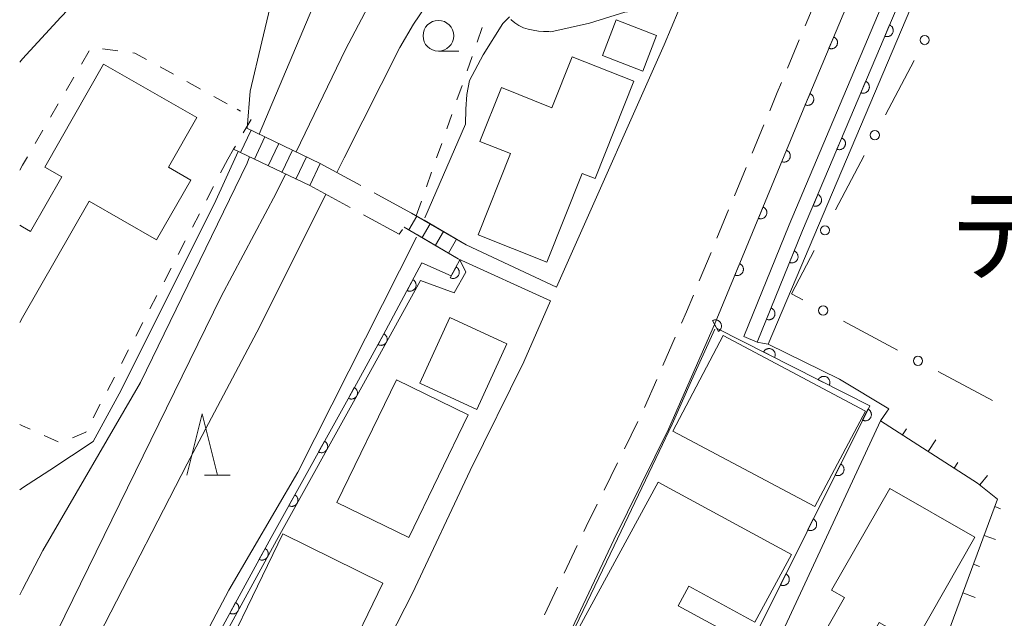
# Model space of a CAD drawing. Units: millimetres. Extents: x -72000 to -70000, y 25500 to 27000.
# Drawn here: x -72000 to -71920, y 26492 to 26541 of the extents above; entities that cross this region are included whole.
import ezdxf

# ---------------------------------------------------------------- set-up
doc = ezdxf.new("R2010")
doc.units = ezdxf.units.MM
for name, color, linetype, lineweight in [('210100_道路縁（街区線）', 7, 'Continuous', 15), ('210600_庭園路等', 7, 'Continuous', 15), ('221300_歩道', 7, 'Continuous', 9), ('221400_石段', 7, 'Continuous', 15), ('221499_石段（中）', 7, 'Continuous', 15), ('300100_普通建物', 7, 'Continuous', 15), ('610111_人工斜面(上)', 7, 'Continuous', 9), ('610199_人工斜面(中)', 7, 'Continuous', 9), ('611000_被覆(直)', 7, 'Continuous', 20), ('611012_被覆(下)', 7, 'Continuous', 9), ('613000_垣', 7, 'Continuous', 20), ('630100_植生界', 7, 'Continuous', 9), ('633100_広葉樹林', 7, 'Continuous', 9), ('633200_針葉樹林', 7, 'Continuous', 9), ('710100_等高線（計曲線）', 7, 'Continuous', 20), ('710200_等高線（主曲線）', 7, 'Continuous', 9)]:
    doc.layers.add(name, color=color, linetype=linetype, lineweight=lineweight)
doc.layers.add('816200_諸地・場地', color=7, linetype='Continuous')
doc.styles.add('Style-Kanji', font='txt')

msp = doc.modelspace()

# ---------------------------------------------------------------- linework, layer by layer
at = {"layer": '210100_道路縁（街区線）', "flags": 128}
for points in [[(-71973.36, 26457), (-71969.63, 26463.21), (-71965.72, 26470.12), (-71960.24, 26480.41), (-71956.31, 26488.14), (-71951.57, 26498.2), (-71947.12, 26507.22), (-71943.36, 26515.76), (-71935.94, 26533.69), (-71930.72, 26546.14), (-71927.42, 26553.85), (-71925.92, 26557.37), (-71919.62, 26572.51), (-71914.37, 26584.62), (-71911.54, 26591.46), (-71910.1, 26594.81), (-71907.51, 26593.56), (-71906.79, 26595.25), (-71905.82, 26596.56), (-71903.91, 26599.15), (-71903.15, 26600.18)], [(-71953.54, 26540.31), (-71950.67, 26541.2), (-71949.15, 26541.39), (-71946.32, 26541.24), (-71947.46, 26538.53), (-71955.26, 26521), (-71956.24, 26518.78), (-71963.6, 26522.23), (-71967.04, 26524.24), (-71968.05, 26524.83)], [(-71959.95, 26540.6), (-71959.94, 26540.58), (-71959.65, 26540.32), (-71959.31, 26540.1), (-71958.94, 26539.93), (-71958.55, 26539.81), (-71958.14, 26539.72), (-71957.71, 26539.66), (-71957.29, 26539.63), (-71956.87, 26539.61), (-71956.69, 26539.6), (-71953.54, 26540.31)], [(-71968.65, 26523.68), (-71967.56, 26523.05), (-71964.25, 26521.11), (-71956.72, 26517.69), (-71958.91, 26512.72), (-71963.28, 26503.85), (-71967.99, 26493.85), (-71971.77, 26486.41), (-71977.11, 26476.38), (-71980.86, 26469.77), (-71984.52, 26463.67), (-71999.76, 26440.18), (-72000, 26439.81)]]:
    msp.add_lwpolyline(points, dxfattribs=at)
at = {"layer": '210600_庭園路等'}
for p, q in [((-71975.5, 26528.87), (-71972.204, 26527.082)), ((-71976.36, 26527.06), (-71973.063, 26525.274)), ((-71971.105, 26526.486), (-71968.05, 26524.83))]:
    msp.add_line(p, q, dxfattribs=at)
at = {"layer": '210600_庭園路等', "flags": 128}
msp.add_lwpolyline([(-71971.964, 26524.678), (-71969.07, 26523.11), (-71968.798, 26523.479)], dxfattribs=at)
at = {"layer": '221300_歩道'}
for p, q in [((-71934.999, 26542.39), (-71935.966, 26540.084)), ((-71936.449, 26538.931), (-71937.416, 26536.626)), ((-71939.338, 26532.01), (-71940.294, 26529.7)), ((-71940.773, 26528.545), (-71941.729, 26526.236)), ((-71942.208, 26525.081), (-71943.164, 26522.771)), ((-71943.643, 26521.616), (-71944.599, 26519.307)), ((-71946.559, 26514.707), (-71947.567, 26512.419)), ((-71948.071, 26511.275), (-71949.078, 26508.987)), ((-71949.601, 26507.852), (-71950.706, 26505.609)), ((-71951.259, 26504.488), (-71952.364, 26502.246)), ((-71954.547, 26497.748), (-71955.614, 26495.487)), ((-71956.147, 26494.356), (-71957.213, 26492.095))]:
    msp.add_line(p, q, dxfattribs=at)
at = {"layer": '221300_歩道', "flags": 128}
for points in [[(-71937.899, 26535.473), (-71938.24, 26534.66), (-71938.859, 26533.165)], [(-71945.078, 26518.152), (-71945.65, 26516.77), (-71946.055, 26515.851)], [(-71952.916, 26501.124), (-71953.82, 26499.29), (-71954.014, 26498.878)]]:
    msp.add_lwpolyline(points, dxfattribs=at)
at = {"layer": '221400_石段', "flags": 128}
for points in [[(-71975.5, 26528.87), (-71981.54, 26531.76)], [(-71976.36, 26527.06), (-71982.56, 26530.03)], [(-71968.05, 26524.83), (-71963.6, 26522.23)], [(-71968.65, 26523.68), (-71964.25, 26521.11)], [(-71965.04, 26521.57), (-71964.38, 26522.69)]]:
    msp.add_lwpolyline(points, dxfattribs=at)
at = {"layer": '221499_石段（中）', "flags": 128}
for points in [[(-71982, 26529.76), (-71981.14, 26531.57)], [(-71980.87, 26529.22), (-71980.01, 26531.03)], [(-71979.75, 26528.68), (-71978.88, 26530.49)], [(-71978.62, 26528.14), (-71977.75, 26529.95)], [(-71977.49, 26527.6), (-71976.63, 26529.41)], [(-71976.36, 26527.06), (-71975.5, 26528.87)], [(-71968.27, 26523.46), (-71967.62, 26524.58)], [(-71967.19, 26522.83), (-71966.54, 26523.95)], [(-71966.11, 26522.2), (-71965.46, 26523.32)]]:
    msp.add_lwpolyline(points, dxfattribs=at)
at = {"layer": '300100_普通建物', "flags": 128}
for points in [[(-71951.38, 26540.58), (-71948.08, 26539.3), (-71949.21, 26536.4), (-71952.5, 26537.67), (-71951.38, 26540.58)], [(-71949.94, 26535.57), (-71953.08, 26527.63), (-71954.15, 26528.06), (-71957.02, 26520.83), (-71962.63, 26523.06), (-71960, 26529.67), (-71962.48, 26530.65), (-71960.73, 26535.05), (-71956.61, 26533.41), (-71954.96, 26537.56), (-71949.94, 26535.57)], [(-71988.84, 26522.66), (-71986.05, 26527.52), (-71987.87, 26528.57), (-71985.56, 26532.6), (-71993.17, 26536.96), (-71997.96, 26528.58), (-71996.56, 26527.78), (-71999.11, 26523.33), (-71999.76, 26523.71)], [(-71999.76, 26516.32), (-71994.33, 26525.8), (-71988.84, 26522.66)], [(-71999.76, 26523.71), (-72000, 26523.847)], [(-72000, 26515.9), (-71999.76, 26516.32)], [(-71964.93, 26516.31), (-71960.28, 26514.18), (-71962.73, 26508.83), (-71967.38, 26510.96), (-71964.93, 26516.31)], [(-71942.65, 26514.84), (-71931.05, 26508.7), (-71935.17, 26500.92), (-71946.77, 26507.06), (-71942.65, 26514.84)], [(-71969.28, 26511.23), (-71974.14, 26501.24), (-71968.29, 26498.4), (-71963.43, 26508.38), (-71969.28, 26511.23)], [(-71947.94, 26502.91), (-71954.37, 26491.11), (-71953, 26490.36), (-71953.44, 26489.55), (-71944.18, 26484.5), (-71941.17, 26490.03), (-71946.33, 26492.84), (-71945.46, 26494.44), (-71940.08, 26491.51), (-71937.09, 26497), (-71947.94, 26502.91)], [(-71929.08, 26502.38), (-71933.81, 26494.1), (-71932.75, 26493.5), (-71934.99, 26489.59), (-71932, 26487.88), (-71929.94, 26491.48), (-71927.04, 26489.83), (-71922.14, 26498.42), (-71929.08, 26502.38)], [(-71978.55, 26498.69), (-71985.16, 26485.07), (-71978.8, 26481.95), (-71975.44, 26488.88), (-71973.63, 26488), (-71970.39, 26494.68), (-71978.55, 26498.69)]]:
    msp.add_lwpolyline(points, dxfattribs=at)
at = {"layer": '610111_人工斜面(上)', "flags": 128}
msp.add_lwpolyline([(-71932.77, 26465.71), (-71933.09, 26466.93), (-71920.29, 26501.51), (-71921.91, 26502.82), (-71929.83, 26507.89)], dxfattribs=at)
at = {"layer": '610199_人工斜面(中)', "flags": 128}
for points in [[(-71928.04, 26506.75), (-71927.72, 26507.24)], [(-71925.93, 26505.4), (-71925.32, 26506.35)], [(-71923.83, 26504.05), (-71923.53, 26504.51)], [(-71921.74, 26502.68), (-71921.11, 26503.45)], [(-71920.51, 26500.91), (-71920.05, 26500.74)], [(-71921.38, 26498.57), (-71920.44, 26498.22)], [(-71922.25, 26496.22), (-71921.76, 26496.04)], [(-71923.12, 26493.88), (-71922.12, 26493.51)]]:
    msp.add_lwpolyline(points, dxfattribs=at)
at = {"layer": '611000_被覆(直)', "flags": 128}
for points in [[(-71958.92, 26464.93), (-71955.69, 26470.36), (-71955.53, 26470.53), (-71955.45, 26470.62), (-71950.76, 26474.55), (-71948.35, 26475.63), (-71940.92, 26488.65), (-71930.71, 26509.13), (-71943.2, 26515.46), (-71943.25, 26515.56), (-71943.36, 26515.76), (-71935.94, 26533.69), (-71930.72, 26546.14), (-71927.42, 26553.85), (-71925.92, 26557.37), (-71919.62, 26572.51), (-71914.37, 26584.62), (-71911.54, 26591.46), (-71910.1, 26594.81), (-71907.51, 26593.56), (-71906.79, 26595.25), (-71905.82, 26596.56), (-71903.91, 26599.15), (-71903.15, 26600.18)], [(-71939.87, 26514.32), (-71936.18, 26523.41), (-71926.74, 26545.72), (-71918.65, 26565.34), (-71914.85, 26574.22), (-71911.05, 26583.09), (-71912.15, 26583.56)], [(-71929.092, 26540.162), (-71929.482, 26539.241)], [(-71929.482, 26539.241), (-71929.44, 26539.225), (-71929.398, 26539.214), (-71929.356, 26539.206), (-71929.312, 26539.202), (-71929.269, 26539.202), (-71929.225, 26539.205), (-71929.182, 26539.212), (-71929.14, 26539.223), (-71929.099, 26539.237), (-71929.059, 26539.256), (-71929.021, 26539.277), (-71928.985, 26539.302), (-71928.952, 26539.33), (-71928.921, 26539.361), (-71928.892, 26539.394), (-71928.868, 26539.429), (-71928.845, 26539.467), (-71928.826, 26539.506), (-71928.811, 26539.548), (-71928.8, 26539.59), (-71928.792, 26539.632), (-71928.787, 26539.676), (-71928.787, 26539.719), (-71928.791, 26539.763), (-71928.797, 26539.806), (-71928.809, 26539.848), (-71928.823, 26539.889), (-71928.842, 26539.929), (-71928.863, 26539.967), (-71928.888, 26540.003), (-71928.916, 26540.036), (-71928.946, 26540.067), (-71928.98, 26540.096), (-71929.015, 26540.12), (-71929.052, 26540.143), (-71929.092, 26540.162)], [(-71933.641, 26539.174), (-71934.027, 26538.252)], [(-71934.027, 26538.252), (-71933.986, 26538.236), (-71933.944, 26538.225), (-71933.902, 26538.217), (-71933.858, 26538.213), (-71933.815, 26538.213), (-71933.771, 26538.217), (-71933.728, 26538.224), (-71933.686, 26538.235), (-71933.645, 26538.249), (-71933.605, 26538.269), (-71933.567, 26538.289), (-71933.531, 26538.315), (-71933.498, 26538.343), (-71933.467, 26538.373), (-71933.439, 26538.407), (-71933.414, 26538.442), (-71933.392, 26538.48), (-71933.373, 26538.519), (-71933.358, 26538.561), (-71933.347, 26538.603), (-71933.339, 26538.645), (-71933.335, 26538.689), (-71933.335, 26538.732), (-71933.338, 26538.776), (-71933.345, 26538.819), (-71933.357, 26538.861), (-71933.371, 26538.902), (-71933.39, 26538.942), (-71933.411, 26538.98), (-71933.436, 26539.015), (-71933.464, 26539.049), (-71933.495, 26539.08), (-71933.528, 26539.108), (-71933.564, 26539.133), (-71933.601, 26539.155), (-71933.641, 26539.174)], [(-71931.04, 26535.557), (-71931.43, 26534.636)], [(-71931.43, 26534.636), (-71931.389, 26534.621), (-71931.347, 26534.609), (-71931.305, 26534.601), (-71931.261, 26534.597), (-71931.217, 26534.597), (-71931.174, 26534.6), (-71931.131, 26534.607), (-71931.089, 26534.619), (-71931.047, 26534.633), (-71931.007, 26534.652), (-71930.969, 26534.672), (-71930.934, 26534.698), (-71930.9, 26534.726), (-71930.869, 26534.756), (-71930.841, 26534.789), (-71930.816, 26534.825), (-71930.794, 26534.862), (-71930.775, 26534.902), (-71930.759, 26534.943), (-71930.748, 26534.985), (-71930.74, 26535.027), (-71930.736, 26535.071), (-71930.736, 26535.114), (-71930.739, 26535.158), (-71930.746, 26535.201), (-71930.757, 26535.243), (-71930.771, 26535.285), (-71930.79, 26535.324), (-71930.811, 26535.362), (-71930.836, 26535.398), (-71930.864, 26535.431), (-71930.894, 26535.463), (-71930.928, 26535.491), (-71930.963, 26535.516), (-71931.001, 26535.538), (-71931.04, 26535.557)], [(-71935.574, 26534.563), (-71935.961, 26533.64)], [(-71935.961, 26533.64), (-71935.919, 26533.625), (-71935.877, 26533.614), (-71935.835, 26533.606), (-71935.791, 26533.602), (-71935.748, 26533.602), (-71935.704, 26533.606), (-71935.661, 26533.612), (-71935.62, 26533.624), (-71935.578, 26533.638), (-71935.538, 26533.657), (-71935.5, 26533.678), (-71935.465, 26533.704), (-71935.431, 26533.732), (-71935.4, 26533.762), (-71935.372, 26533.796), (-71935.347, 26533.831), (-71935.325, 26533.868), (-71935.306, 26533.908), (-71935.291, 26533.95), (-71935.28, 26533.992), (-71935.272, 26534.034), (-71935.268, 26534.078), (-71935.268, 26534.121), (-71935.271, 26534.165), (-71935.278, 26534.208), (-71935.29, 26534.25), (-71935.304, 26534.291), (-71935.323, 26534.331), (-71935.344, 26534.369), (-71935.369, 26534.404), (-71935.398, 26534.438), (-71935.428, 26534.469), (-71935.462, 26534.497), (-71935.497, 26534.522), (-71935.534, 26534.544), (-71935.574, 26534.563)], [(-71932.989, 26530.952), (-71933.378, 26530.031)], [(-71933.378, 26530.031), (-71933.337, 26530.016), (-71933.295, 26530.005), (-71933.253, 26529.997), (-71933.209, 26529.992), (-71933.166, 26529.992), (-71933.122, 26529.996), (-71933.079, 26530.002), (-71933.037, 26530.014), (-71932.995, 26530.028), (-71932.956, 26530.047), (-71932.918, 26530.068), (-71932.882, 26530.093), (-71932.849, 26530.121), (-71932.817, 26530.151), (-71932.789, 26530.185), (-71932.764, 26530.22), (-71932.742, 26530.257), (-71932.723, 26530.297), (-71932.708, 26530.338), (-71932.697, 26530.38), (-71932.688, 26530.422), (-71932.684, 26530.466), (-71932.684, 26530.51), (-71932.687, 26530.553), (-71932.694, 26530.596), (-71932.706, 26530.638), (-71932.72, 26530.68), (-71932.739, 26530.719), (-71932.759, 26530.757), (-71932.785, 26530.793), (-71932.813, 26530.827), (-71932.843, 26530.858), (-71932.877, 26530.886), (-71932.912, 26530.911), (-71932.949, 26530.933), (-71932.989, 26530.952)], [(-71937.49, 26529.944), (-71937.872, 26529.02)], [(-71937.872, 26529.02), (-71937.831, 26529.005), (-71937.789, 26528.994), (-71937.747, 26528.987), (-71937.703, 26528.983), (-71937.66, 26528.983), (-71937.616, 26528.987), (-71937.573, 26528.994), (-71937.531, 26529.006), (-71937.49, 26529.02), (-71937.45, 26529.039), (-71937.412, 26529.06), (-71937.377, 26529.086), (-71937.343, 26529.114), (-71937.312, 26529.145), (-71937.284, 26529.178), (-71937.26, 26529.214), (-71937.238, 26529.251), (-71937.219, 26529.291), (-71937.204, 26529.333), (-71937.193, 26529.375), (-71937.186, 26529.417), (-71937.182, 26529.461), (-71937.182, 26529.504), (-71937.186, 26529.548), (-71937.193, 26529.591), (-71937.205, 26529.632), (-71937.219, 26529.674), (-71937.238, 26529.713), (-71937.259, 26529.751), (-71937.285, 26529.787), (-71937.313, 26529.82), (-71937.344, 26529.851), (-71937.377, 26529.879), (-71937.413, 26529.904), (-71937.45, 26529.926), (-71937.49, 26529.944)], [(-71934.937, 26526.347), (-71935.327, 26525.427)], [(-71935.327, 26525.427), (-71935.285, 26525.411), (-71935.244, 26525.4), (-71935.201, 26525.392), (-71935.158, 26525.387), (-71935.114, 26525.388), (-71935.07, 26525.391), (-71935.027, 26525.398), (-71934.986, 26525.409), (-71934.944, 26525.423), (-71934.904, 26525.442), (-71934.866, 26525.463), (-71934.831, 26525.488), (-71934.797, 26525.516), (-71934.766, 26525.546), (-71934.737, 26525.58), (-71934.713, 26525.615), (-71934.69, 26525.652), (-71934.671, 26525.692), (-71934.656, 26525.733), (-71934.645, 26525.775), (-71934.637, 26525.818), (-71934.632, 26525.861), (-71934.633, 26525.905), (-71934.636, 26525.948), (-71934.642, 26525.992), (-71934.654, 26526.033), (-71934.668, 26526.075), (-71934.687, 26526.115), (-71934.708, 26526.153), (-71934.733, 26526.188), (-71934.761, 26526.222), (-71934.791, 26526.253), (-71934.825, 26526.282), (-71934.86, 26526.306), (-71934.897, 26526.328), (-71934.937, 26526.347)], [(-71939.402, 26525.324), (-71939.784, 26524.4)], [(-71939.784, 26524.4), (-71939.743, 26524.385), (-71939.701, 26524.374), (-71939.659, 26524.367), (-71939.615, 26524.363), (-71939.571, 26524.363), (-71939.528, 26524.367), (-71939.485, 26524.374), (-71939.443, 26524.386), (-71939.401, 26524.4), (-71939.362, 26524.419), (-71939.324, 26524.44), (-71939.289, 26524.466), (-71939.255, 26524.494), (-71939.224, 26524.525), (-71939.196, 26524.558), (-71939.172, 26524.594), (-71939.15, 26524.631), (-71939.131, 26524.671), (-71939.116, 26524.713), (-71939.105, 26524.755), (-71939.098, 26524.797), (-71939.094, 26524.841), (-71939.094, 26524.884), (-71939.097, 26524.928), (-71939.105, 26524.971), (-71939.117, 26525.012), (-71939.131, 26525.054), (-71939.15, 26525.093), (-71939.171, 26525.131), (-71939.197, 26525.167), (-71939.225, 26525.2), (-71939.255, 26525.231), (-71939.289, 26525.259), (-71939.325, 26525.284), (-71939.362, 26525.306), (-71939.402, 26525.324)], [(-71936.861, 26521.733), (-71937.237, 26520.806)], [(-71937.237, 26520.806), (-71937.196, 26520.791), (-71937.153, 26520.781), (-71937.111, 26520.773), (-71937.067, 26520.769), (-71937.024, 26520.77), (-71936.98, 26520.774), (-71936.937, 26520.781), (-71936.896, 26520.794), (-71936.854, 26520.808), (-71936.815, 26520.828), (-71936.777, 26520.849), (-71936.742, 26520.875), (-71936.709, 26520.903), (-71936.678, 26520.934), (-71936.65, 26520.968), (-71936.626, 26521.004), (-71936.604, 26521.041), (-71936.586, 26521.081), (-71936.571, 26521.123), (-71936.56, 26521.165), (-71936.553, 26521.207), (-71936.549, 26521.251), (-71936.55, 26521.294), (-71936.554, 26521.338), (-71936.561, 26521.381), (-71936.573, 26521.423), (-71936.588, 26521.464), (-71936.608, 26521.503), (-71936.629, 26521.541), (-71936.655, 26521.576), (-71936.683, 26521.61), (-71936.714, 26521.64), (-71936.748, 26521.668), (-71936.783, 26521.692), (-71936.821, 26521.714), (-71936.861, 26521.733)], [(-71990.62, 26477.11), (-71988.48, 26481.96), (-71979.51, 26498.39), (-71972.55, 26510.92), (-71970.14, 26515.29), (-71967.22, 26520.78), (-71964.82, 26519.72), (-71964.11, 26521.01)], [(-71964.427, 26520.433), (-71964.91, 26519.557)], [(-71964.91, 26519.557), (-71964.87, 26519.538), (-71964.83, 26519.522), (-71964.788, 26519.51), (-71964.745, 26519.501), (-71964.702, 26519.497), (-71964.658, 26519.495), (-71964.615, 26519.498), (-71964.572, 26519.505), (-71964.529, 26519.514), (-71964.488, 26519.529), (-71964.448, 26519.546), (-71964.41, 26519.567), (-71964.373, 26519.592), (-71964.339, 26519.619), (-71964.308, 26519.649), (-71964.279, 26519.682), (-71964.253, 26519.716), (-71964.231, 26519.754), (-71964.211, 26519.794), (-71964.196, 26519.834), (-71964.183, 26519.875), (-71964.174, 26519.918), (-71964.17, 26519.962), (-71964.169, 26520.005), (-71964.171, 26520.049), (-71964.178, 26520.092), (-71964.188, 26520.135), (-71964.203, 26520.176), (-71964.219, 26520.216), (-71964.241, 26520.254), (-71964.265, 26520.29), (-71964.292, 26520.324), (-71964.323, 26520.356), (-71964.355, 26520.384), (-71964.39, 26520.41), (-71964.427, 26520.433)], [(-71941.314, 26520.704), (-71941.696, 26519.78)], [(-71941.696, 26519.78), (-71941.655, 26519.765), (-71941.613, 26519.754), (-71941.571, 26519.747), (-71941.527, 26519.743), (-71941.483, 26519.743), (-71941.44, 26519.747), (-71941.397, 26519.754), (-71941.355, 26519.766), (-71941.313, 26519.78), (-71941.274, 26519.799), (-71941.236, 26519.82), (-71941.201, 26519.846), (-71941.167, 26519.874), (-71941.136, 26519.905), (-71941.108, 26519.938), (-71941.084, 26519.974), (-71941.062, 26520.011), (-71941.043, 26520.051), (-71941.028, 26520.093), (-71941.017, 26520.135), (-71941.009, 26520.177), (-71941.005, 26520.221), (-71941.006, 26520.264), (-71941.009, 26520.308), (-71941.016, 26520.351), (-71941.028, 26520.392), (-71941.043, 26520.434), (-71941.062, 26520.473), (-71941.083, 26520.511), (-71941.109, 26520.547), (-71941.137, 26520.58), (-71941.167, 26520.611), (-71941.201, 26520.639), (-71941.237, 26520.664), (-71941.274, 26520.686), (-71941.314, 26520.704)], [(-71967.954, 26519.401), (-71968.423, 26518.518)], [(-71968.423, 26518.518), (-71968.383, 26518.499), (-71968.343, 26518.484), (-71968.301, 26518.472), (-71968.258, 26518.464), (-71968.215, 26518.46), (-71968.171, 26518.46), (-71968.128, 26518.462), (-71968.085, 26518.47), (-71968.042, 26518.48), (-71968.001, 26518.496), (-71967.961, 26518.513), (-71967.924, 26518.535), (-71967.888, 26518.56), (-71967.854, 26518.588), (-71967.823, 26518.619), (-71967.795, 26518.651), (-71967.769, 26518.687), (-71967.747, 26518.724), (-71967.728, 26518.764), (-71967.713, 26518.805), (-71967.701, 26518.846), (-71967.693, 26518.89), (-71967.689, 26518.933), (-71967.689, 26518.977), (-71967.692, 26519.02), (-71967.7, 26519.063), (-71967.71, 26519.106), (-71967.725, 26519.147), (-71967.742, 26519.186), (-71967.764, 26519.224), (-71967.789, 26519.26), (-71967.817, 26519.294), (-71967.848, 26519.325), (-71967.881, 26519.353), (-71967.916, 26519.378), (-71967.954, 26519.401)], [(-71938.742, 26517.1), (-71939.118, 26516.173)], [(-71939.118, 26516.173), (-71939.076, 26516.158), (-71939.034, 26516.148), (-71938.992, 26516.14), (-71938.948, 26516.137), (-71938.905, 26516.137), (-71938.861, 26516.141), (-71938.818, 26516.149), (-71938.776, 26516.161), (-71938.735, 26516.175), (-71938.696, 26516.195), (-71938.658, 26516.216), (-71938.623, 26516.242), (-71938.589, 26516.271), (-71938.559, 26516.301), (-71938.531, 26516.335), (-71938.507, 26516.371), (-71938.485, 26516.408), (-71938.466, 26516.448), (-71938.452, 26516.49), (-71938.441, 26516.532), (-71938.434, 26516.574), (-71938.43, 26516.618), (-71938.431, 26516.662), (-71938.434, 26516.705), (-71938.442, 26516.748), (-71938.454, 26516.79), (-71938.469, 26516.831), (-71938.488, 26516.871), (-71938.51, 26516.908), (-71938.535, 26516.944), (-71938.564, 26516.977), (-71938.594, 26517.008), (-71938.628, 26517.035), (-71938.664, 26517.06), (-71938.702, 26517.081), (-71938.742, 26517.1)], [(-71943.047, 26515.191), (-71943.01, 26515.214), (-71942.975, 26515.24), (-71942.942, 26515.268), (-71942.912, 26515.3), (-71942.885, 26515.334), (-71942.86, 26515.37), (-71942.839, 26515.408), (-71942.822, 26515.449), (-71942.807, 26515.49), (-71942.798, 26515.533), (-71942.791, 26515.576), (-71942.788, 26515.619), (-71942.79, 26515.663), (-71942.794, 26515.706), (-71942.803, 26515.749), (-71942.815, 26515.79), (-71942.831, 26515.831), (-71942.85, 26515.87), (-71942.873, 26515.908), (-71942.899, 26515.943), (-71942.927, 26515.975), (-71942.959, 26516.006), (-71942.993, 26516.033), (-71943.029, 26516.057), (-71943.067, 26516.078), (-71943.107, 26516.095), (-71943.149, 26516.11), (-71943.191, 26516.12), (-71943.234, 26516.127), (-71943.278, 26516.129), (-71943.322, 26516.128), (-71943.365, 26516.124), (-71943.408, 26516.115), (-71943.449, 26516.102), (-71943.49, 26516.087), (-71943.529, 26516.068)], [(-71943.529, 26516.068), (-71943.047, 26515.191)], [(-71970.306, 26514.989), (-71970.789, 26514.113)], [(-71970.789, 26514.113), (-71970.75, 26514.094), (-71970.709, 26514.078), (-71970.668, 26514.066), (-71970.625, 26514.057), (-71970.582, 26514.052), (-71970.538, 26514.051), (-71970.494, 26514.053), (-71970.451, 26514.061), (-71970.409, 26514.07), (-71970.367, 26514.085), (-71970.327, 26514.102), (-71970.289, 26514.123), (-71970.253, 26514.147), (-71970.219, 26514.174), (-71970.187, 26514.205), (-71970.159, 26514.237), (-71970.133, 26514.272), (-71970.11, 26514.309), (-71970.09, 26514.349), (-71970.075, 26514.39), (-71970.062, 26514.431), (-71970.053, 26514.474), (-71970.049, 26514.517), (-71970.048, 26514.561), (-71970.05, 26514.604), (-71970.057, 26514.647), (-71970.067, 26514.69), (-71970.082, 26514.731), (-71970.098, 26514.771), (-71970.12, 26514.809), (-71970.144, 26514.846), (-71970.171, 26514.88), (-71970.201, 26514.912), (-71970.234, 26514.94), (-71970.269, 26514.966), (-71970.306, 26514.989)], [(-71938.464, 26513.06), (-71938.446, 26513.1), (-71938.432, 26513.141), (-71938.421, 26513.183), (-71938.414, 26513.226), (-71938.411, 26513.269), (-71938.411, 26513.313), (-71938.415, 26513.357), (-71938.424, 26513.399), (-71938.435, 26513.442), (-71938.451, 26513.483), (-71938.469, 26513.522), (-71938.492, 26513.559), (-71938.517, 26513.595), (-71938.545, 26513.628), (-71938.577, 26513.659), (-71938.61, 26513.686), (-71938.646, 26513.71), (-71938.684, 26513.732), (-71938.725, 26513.75), (-71938.766, 26513.764), (-71938.807, 26513.775), (-71938.851, 26513.783), (-71938.894, 26513.785), (-71938.938, 26513.785), (-71938.981, 26513.781), (-71939.024, 26513.773), (-71939.066, 26513.762), (-71939.107, 26513.745), (-71939.146, 26513.727), (-71939.184, 26513.705), (-71939.219, 26513.679), (-71939.252, 26513.651), (-71939.283, 26513.619), (-71939.31, 26513.586), (-71939.335, 26513.55), (-71939.356, 26513.512)], [(-71939.356, 26513.512), (-71938.464, 26513.06)], [(-71934.005, 26510.8), (-71933.986, 26510.84), (-71933.972, 26510.881), (-71933.961, 26510.922), (-71933.954, 26510.966), (-71933.951, 26511.009), (-71933.951, 26511.053), (-71933.955, 26511.096), (-71933.964, 26511.139), (-71933.975, 26511.181), (-71933.991, 26511.222), (-71934.009, 26511.262), (-71934.032, 26511.299), (-71934.058, 26511.334), (-71934.086, 26511.368), (-71934.117, 26511.398), (-71934.15, 26511.425), (-71934.186, 26511.45), (-71934.224, 26511.472), (-71934.265, 26511.49), (-71934.306, 26511.504), (-71934.347, 26511.515), (-71934.391, 26511.522), (-71934.434, 26511.525), (-71934.478, 26511.525), (-71934.521, 26511.521), (-71934.564, 26511.512), (-71934.606, 26511.502), (-71934.647, 26511.485), (-71934.686, 26511.467), (-71934.724, 26511.444), (-71934.759, 26511.419), (-71934.792, 26511.391), (-71934.823, 26511.359), (-71934.85, 26511.326), (-71934.875, 26511.29), (-71934.897, 26511.252)], [(-71934.897, 26511.252), (-71934.005, 26510.8)], [(-71972.722, 26510.611), (-71973.207, 26509.737)], [(-71973.207, 26509.737), (-71973.168, 26509.717), (-71973.127, 26509.701), (-71973.086, 26509.689), (-71973.043, 26509.68), (-71973, 26509.675), (-71972.956, 26509.674), (-71972.913, 26509.676), (-71972.87, 26509.683), (-71972.827, 26509.692), (-71972.786, 26509.707), (-71972.745, 26509.724), (-71972.707, 26509.745), (-71972.671, 26509.769), (-71972.637, 26509.796), (-71972.605, 26509.827), (-71972.577, 26509.859), (-71972.55, 26509.894), (-71972.527, 26509.931), (-71972.508, 26509.97), (-71972.492, 26510.011), (-71972.48, 26510.052), (-71972.471, 26510.095), (-71972.466, 26510.138), (-71972.465, 26510.182), (-71972.467, 26510.226), (-71972.474, 26510.268), (-71972.483, 26510.311), (-71972.498, 26510.353), (-71972.514, 26510.393), (-71972.536, 26510.431), (-71972.56, 26510.467), (-71972.587, 26510.502), (-71972.617, 26510.533), (-71972.65, 26510.562), (-71972.684, 26510.588), (-71972.722, 26510.611)], [(-71930.847, 26508.856), (-71931.293, 26507.961)], [(-71931.293, 26507.961), (-71931.253, 26507.943), (-71931.211, 26507.929), (-71931.17, 26507.918), (-71931.127, 26507.911), (-71931.083, 26507.909), (-71931.039, 26507.909), (-71930.996, 26507.913), (-71930.953, 26507.922), (-71930.911, 26507.933), (-71930.87, 26507.95), (-71930.831, 26507.968), (-71930.794, 26507.991), (-71930.759, 26508.017), (-71930.726, 26508.045), (-71930.695, 26508.077), (-71930.668, 26508.111), (-71930.644, 26508.147), (-71930.622, 26508.185), (-71930.605, 26508.225), (-71930.591, 26508.267), (-71930.58, 26508.308), (-71930.573, 26508.352), (-71930.57, 26508.395), (-71930.571, 26508.439), (-71930.575, 26508.482), (-71930.584, 26508.525), (-71930.595, 26508.567), (-71930.612, 26508.608), (-71930.63, 26508.647), (-71930.653, 26508.684), (-71930.679, 26508.719), (-71930.707, 26508.753), (-71930.739, 26508.783), (-71930.772, 26508.81), (-71930.808, 26508.834), (-71930.847, 26508.856)], [(-71975.15, 26506.24), (-71975.635, 26505.366)], [(-71975.635, 26505.366), (-71975.596, 26505.346), (-71975.555, 26505.331), (-71975.514, 26505.318), (-71975.471, 26505.309), (-71975.428, 26505.304), (-71975.384, 26505.303), (-71975.341, 26505.305), (-71975.298, 26505.312), (-71975.255, 26505.322), (-71975.213, 26505.336), (-71975.173, 26505.353), (-71975.135, 26505.374), (-71975.099, 26505.398), (-71975.065, 26505.425), (-71975.033, 26505.456), (-71975.005, 26505.488), (-71974.978, 26505.523), (-71974.955, 26505.56), (-71974.936, 26505.6), (-71974.92, 26505.64), (-71974.908, 26505.681), (-71974.898, 26505.724), (-71974.894, 26505.767), (-71974.892, 26505.811), (-71974.895, 26505.855), (-71974.902, 26505.898), (-71974.911, 26505.94), (-71974.926, 26505.982), (-71974.942, 26506.022), (-71974.964, 26506.06), (-71974.988, 26506.096), (-71975.015, 26506.131), (-71975.045, 26506.162), (-71975.077, 26506.191), (-71975.112, 26506.217), (-71975.15, 26506.24)], [(-71933.078, 26504.381), (-71933.524, 26503.486)], [(-71933.524, 26503.486), (-71933.483, 26503.468), (-71933.442, 26503.454), (-71933.401, 26503.444), (-71933.357, 26503.437), (-71933.314, 26503.434), (-71933.27, 26503.434), (-71933.227, 26503.438), (-71933.184, 26503.447), (-71933.142, 26503.459), (-71933.101, 26503.475), (-71933.062, 26503.494), (-71933.025, 26503.517), (-71932.989, 26503.542), (-71932.956, 26503.571), (-71932.926, 26503.602), (-71932.899, 26503.636), (-71932.875, 26503.672), (-71932.853, 26503.71), (-71932.835, 26503.751), (-71932.822, 26503.792), (-71932.811, 26503.833), (-71932.804, 26503.877), (-71932.801, 26503.92), (-71932.802, 26503.964), (-71932.806, 26504.007), (-71932.815, 26504.05), (-71932.826, 26504.092), (-71932.843, 26504.133), (-71932.861, 26504.172), (-71932.884, 26504.209), (-71932.91, 26504.245), (-71932.938, 26504.278), (-71932.97, 26504.308), (-71933.003, 26504.335), (-71933.039, 26504.359), (-71933.078, 26504.381)], [(-71977.578, 26501.869), (-71978.063, 26500.995)], [(-71978.063, 26500.995), (-71978.024, 26500.975), (-71977.983, 26500.96), (-71977.942, 26500.947), (-71977.899, 26500.938), (-71977.856, 26500.933), (-71977.812, 26500.932), (-71977.768, 26500.934), (-71977.726, 26500.941), (-71977.683, 26500.951), (-71977.641, 26500.965), (-71977.601, 26500.982), (-71977.563, 26501.003), (-71977.527, 26501.028), (-71977.492, 26501.054), (-71977.461, 26501.085), (-71977.432, 26501.117), (-71977.406, 26501.152), (-71977.383, 26501.189), (-71977.364, 26501.229), (-71977.348, 26501.269), (-71977.335, 26501.31), (-71977.326, 26501.353), (-71977.322, 26501.396), (-71977.32, 26501.44), (-71977.323, 26501.484), (-71977.33, 26501.527), (-71977.339, 26501.57), (-71977.354, 26501.611), (-71977.37, 26501.651), (-71977.391, 26501.689), (-71977.416, 26501.725), (-71977.443, 26501.76), (-71977.473, 26501.792), (-71977.505, 26501.82), (-71977.54, 26501.846), (-71977.578, 26501.869)], [(-71935.308, 26499.906), (-71935.755, 26499.011)], [(-71935.755, 26499.011), (-71935.714, 26498.993), (-71935.673, 26498.98), (-71935.632, 26498.969), (-71935.588, 26498.962), (-71935.545, 26498.959), (-71935.501, 26498.96), (-71935.458, 26498.964), (-71935.415, 26498.973), (-71935.373, 26498.984), (-71935.332, 26499.001), (-71935.293, 26499.019), (-71935.256, 26499.042), (-71935.22, 26499.068), (-71935.187, 26499.096), (-71935.157, 26499.128), (-71935.13, 26499.161), (-71935.105, 26499.197), (-71935.084, 26499.236), (-71935.066, 26499.276), (-71935.052, 26499.317), (-71935.042, 26499.359), (-71935.035, 26499.402), (-71935.032, 26499.445), (-71935.032, 26499.489), (-71935.037, 26499.533), (-71935.046, 26499.575), (-71935.057, 26499.618), (-71935.073, 26499.658), (-71935.092, 26499.698), (-71935.115, 26499.735), (-71935.141, 26499.77), (-71935.169, 26499.803), (-71935.201, 26499.833), (-71935.234, 26499.86), (-71935.27, 26499.885), (-71935.308, 26499.906)], [(-71979.999, 26497.494), (-71980.478, 26496.617)], [(-71980.478, 26496.617), (-71980.439, 26496.597), (-71980.398, 26496.582), (-71980.357, 26496.57), (-71980.314, 26496.561), (-71980.27, 26496.557), (-71980.227, 26496.556), (-71980.183, 26496.558), (-71980.14, 26496.566), (-71980.097, 26496.575), (-71980.056, 26496.59), (-71980.016, 26496.607), (-71979.978, 26496.629), (-71979.942, 26496.653), (-71979.908, 26496.68), (-71979.876, 26496.711), (-71979.848, 26496.744), (-71979.822, 26496.778), (-71979.8, 26496.816), (-71979.78, 26496.856), (-71979.765, 26496.896), (-71979.753, 26496.937), (-71979.744, 26496.981), (-71979.74, 26497.024), (-71979.739, 26497.068), (-71979.741, 26497.111), (-71979.749, 26497.154), (-71979.758, 26497.197), (-71979.773, 26497.238), (-71979.79, 26497.278), (-71979.812, 26497.316), (-71979.836, 26497.352), (-71979.863, 26497.386), (-71979.894, 26497.418), (-71979.926, 26497.446), (-71979.961, 26497.472), (-71979.999, 26497.494)], [(-71937.539, 26495.431), (-71937.985, 26494.536)], [(-71937.985, 26494.536), (-71937.945, 26494.519), (-71937.904, 26494.505), (-71937.862, 26494.494), (-71937.819, 26494.487), (-71937.776, 26494.484), (-71937.732, 26494.485), (-71937.688, 26494.489), (-71937.646, 26494.498), (-71937.603, 26494.509), (-71937.563, 26494.526), (-71937.523, 26494.544), (-71937.486, 26494.567), (-71937.451, 26494.593), (-71937.418, 26494.621), (-71937.388, 26494.653), (-71937.361, 26494.687), (-71937.336, 26494.722), (-71937.315, 26494.761), (-71937.297, 26494.801), (-71937.283, 26494.842), (-71937.272, 26494.884), (-71937.265, 26494.927), (-71937.263, 26494.971), (-71937.263, 26495.014), (-71937.267, 26495.058), (-71937.276, 26495.1), (-71937.288, 26495.143), (-71937.304, 26495.183), (-71937.323, 26495.223), (-71937.345, 26495.26), (-71937.371, 26495.295), (-71937.4, 26495.328), (-71937.431, 26495.359), (-71937.465, 26495.385), (-71937.501, 26495.41), (-71937.539, 26495.431)], [(-71982.395, 26493.106), (-71982.874, 26492.228)], [(-71982.874, 26492.228), (-71982.834, 26492.209), (-71982.794, 26492.194), (-71982.753, 26492.181), (-71982.71, 26492.173), (-71982.666, 26492.168), (-71982.623, 26492.167), (-71982.579, 26492.17), (-71982.536, 26492.177), (-71982.493, 26492.187), (-71982.452, 26492.202), (-71982.412, 26492.219), (-71982.374, 26492.24), (-71982.338, 26492.265), (-71982.304, 26492.292), (-71982.272, 26492.322), (-71982.244, 26492.355), (-71982.218, 26492.39), (-71982.196, 26492.427), (-71982.176, 26492.467), (-71982.161, 26492.508), (-71982.149, 26492.549), (-71982.14, 26492.592), (-71982.136, 26492.635), (-71982.135, 26492.679), (-71982.137, 26492.723), (-71982.144, 26492.765), (-71982.154, 26492.808), (-71982.169, 26492.849), (-71982.186, 26492.889), (-71982.208, 26492.927), (-71982.232, 26492.964), (-71982.259, 26492.998), (-71982.29, 26493.029), (-71982.322, 26493.057), (-71982.357, 26493.083), (-71982.395, 26493.106)]]:
    msp.add_lwpolyline(points, dxfattribs=at)
at = {"layer": '611012_被覆(下)', "flags": 128}
for points in [[(-71912.15, 26583.56), (-71912.34, 26584.01), (-71912.6, 26584.64), (-71910.01, 26583.65), (-71926.97, 26542.47), (-71938.99, 26514.14), (-71939.32, 26514.21), (-71939.87, 26514.32)], [(-71927.84, 26546.18), (-71937.28, 26523.87), (-71940.98, 26514.78), (-71939.87, 26514.32), (-71939.32, 26514.21), (-71938.99, 26514.14), (-71933.16, 26511.29), (-71929.15, 26508.88), (-71929.33, 26508.61), (-71929.83, 26507.89), (-71935.8, 26495.04), (-71941.78, 26482.18)], [(-71964.11, 26521.01), (-71963.64, 26520.02), (-71964.57, 26518.32), (-71967.34, 26519.32), (-71972.11, 26510.68), (-71979.07, 26498.15), (-71988.03, 26481.74), (-71990.37, 26476.45), (-71990.62, 26477.11)]]:
    msp.add_lwpolyline(points, dxfattribs=at)
at = {"layer": '613000_垣'}
for p, q in [((-71929.418, 26532.834), (-71927.095, 26537.261)), ((-71933.484, 26525.085), (-71931.161, 26529.513)), ((-71928.43, 26513.665), (-71932.847, 26516.009)), ((-71920.701, 26509.563), (-71925.118, 26511.907))]:
    msp.add_line(p, q, dxfattribs=at)
at = {"layer": '613000_垣', "flags": 128}
msp.add_lwpolyline([(-71936.159, 26517.767), (-71937.07, 26518.25), (-71935.226, 26521.765)], dxfattribs=at)
at = {"layer": '613000_垣'}
for centre in [(-71926.224, 26538.922), (-71930.29, 26531.173), (-71934.355, 26523.425), (-71934.503, 26516.888), (-71926.774, 26512.786)]:
    msp.add_circle(centre, 0.375, dxfattribs=at)
at = {"layer": '630100_植生界'}
for p, q in [((-71962.701, 26538.762), (-71962.286, 26539.941)), ((-71994.966, 26536.971), (-71994.337, 26538.051)), ((-71993.249, 26538.2), (-71992.01, 26538.04)), ((-71963.529, 26536.403), (-71963.115, 26537.582)), ((-71988.559, 26536.733), (-71987.462, 26536.134)), ((-71996.224, 26534.81), (-71995.595, 26535.89)), ((-71986.365, 26535.534), (-71985.269, 26534.935)), ((-71964.357, 26534.044), (-71963.943, 26535.223)), ((-71984.172, 26534.335), (-71983.075, 26533.736)), ((-71997.483, 26532.65), (-71996.853, 26533.73)), ((-71981.999, 26533.136), (-71982.26, 26533.29)), ((-71965.186, 26531.685), (-71964.772, 26532.865)), ((-71998.741, 26530.49), (-71998.112, 26531.57)), ((-71966.014, 26529.327), (-71965.6, 26530.506)), ((-71983.04, 26529.21), (-71983.617, 26528.101)), ((-71966.843, 26526.968), (-71966.428, 26528.147)), ((-71984.195, 26526.993), (-71984.772, 26525.884)), ((-71967.671, 26524.609), (-71967.257, 26525.788)), ((-71985.349, 26524.775), (-71985.926, 26523.666)), ((-71986.504, 26522.558), (-71987.081, 26521.449)), ((-71987.658, 26520.34), (-71988.236, 26519.232)), ((-71988.813, 26518.123), (-71989.39, 26517.014)), ((-71989.967, 26515.905), (-71990.545, 26514.797)), ((-71991.122, 26513.688), (-71991.699, 26512.579)), ((-71992.277, 26511.471), (-71992.854, 26510.362)), ((-71993.431, 26509.253), (-71994.008, 26508.144)), ((-71996.861, 26506.178), (-71998, 26506.694))]:
    msp.add_line(p, q, dxfattribs=at)
at = {"layer": '630100_植生界', "flags": 128}
for points in [[(-71990.77, 26537.879), (-71990.62, 26537.86), (-71989.656, 26537.333)], [(-71981.773, 26531.365), (-71981.54, 26531.76), (-71981.14, 26532.443)], [(-71983.04, 26529.21), (-71982.56, 26530.03), (-71982.408, 26530.288)], [(-72000, 26528.33), (-71999.76, 26528.74), (-71999.37, 26529.41)], [(-71999.139, 26507.209), (-71999.76, 26507.49), (-72000, 26507.59)], [(-71994.586, 26507.036), (-71994.62, 26506.97), (-71995.707, 26506.523)]]:
    msp.add_lwpolyline(points, dxfattribs=at)
at = {"layer": '633100_広葉樹林'}
msp.add_line((-71965.87, 26538.02), (-71964.203, 26538.02), dxfattribs=at)
msp.add_circle((-71965.87, 26539.27), 1.25, dxfattribs=at)
at = {"layer": '633200_針葉樹林'}
msp.add_line((-71984.924, 26503.479), (-71982.84, 26503.479), dxfattribs=at)
at = {"layer": '633200_針葉樹林', "flags": 128}
msp.add_lwpolyline([(-71986.382, 26503.479), (-71985.132, 26508.479), (-71983.882, 26503.479)], dxfattribs=at)
at = {"layer": '710100_等高線（計曲線）', "flags": 128}
for points in [[(-71949.26, 26554.52), (-71949.28, 26554.44), (-71950.08, 26553.92), (-71951.31, 26553.59), (-71952.86, 26553.45), (-71953.11, 26553.48), (-71957.37, 26553.54), (-71966.1, 26553.53), (-71967.78, 26553.25), (-71969.35, 26552.63), (-71970.68, 26551.91), (-71971.77, 26550.89), (-71972.31, 26550.13), (-71973.74, 26547.15), (-71974.18, 26546.19), (-71980.48, 26531.25)], [(-71981.26, 26529.41), (-71981.47, 26528.9), (-71990.15, 26511.03), (-71998.1, 26497.33), (-71999.76, 26494.17), (-72000, 26493.72)]]:
    msp.add_lwpolyline(points, dxfattribs=at)
at = {"layer": '710200_等高線（主曲線）', "flags": 128}
for points in [[(-72000, 26537.13), (-71999.76, 26537.39), (-71996.64, 26540.78), (-71985.46, 26552.49), (-71983.01, 26554.87), (-71981.13, 26556.34), (-71979.29, 26557.39), (-71976.14, 26558.72), (-71974.46, 26559.24), (-71971.906, 26559.646)], [(-71981.45, 26531.71), (-71981.2, 26534.77), (-71980.27, 26538.77), (-71978.73, 26545.19), (-71977.01, 26550.15), (-71975.95, 26552.69), (-71975.11, 26554.01), (-71974.42, 26554.58), (-71973.67, 26555.01), (-71971.88, 26555.72), (-71970.94, 26556), (-71969.5, 26556.14), (-71966.04, 26556.15), (-71951.89, 26555.8), (-71951.41, 26555.79), (-71950.38, 26556.02), (-71950.32, 26556.05)], [(-71953.5, 26549.362), (-71955.1, 26549.66), (-71959.38, 26550.04), (-71962.07, 26550.19), (-71963.61, 26550.01), (-71965.41, 26549.63), (-71966.2, 26549.24), (-71966.82, 26548.67), (-71969.08, 26545.93), (-71970.3, 26544.15), (-71973.45, 26538.14), (-71977.47, 26529.81)], [(-71957.441, 26545.788), (-71961.87, 26545.9), (-71963.25, 26545.62), (-71963.94, 26545.24), (-71965.04, 26544.31), (-71965.89, 26543.2), (-71967.89, 26540.22), (-71969.01, 26538.31), (-71973.55, 26529.33), (-71974.15, 26528.13)], [(-71960.081, 26540.805), (-71960.62, 26540.27), (-71962.22, 26537.73), (-71963.32, 26535.63), (-71963.54, 26534.48), (-71963.64, 26533.28), (-71963.67, 26532.06), (-71966.96, 26524.43)], [(-72000, 26502.27), (-71999.76, 26502.43), (-71997.55, 26503.87), (-71994.02, 26506.23), (-71991.88, 26510.1), (-71984.14, 26525.56), (-71982.19, 26529.85)], [(-71978.34, 26528.01), (-71979.09, 26526.45), (-71983.58, 26518.03), (-71989.93, 26505.06), (-71998.22, 26488.13), (-71999.76, 26485.08), (-72000, 26484.61)], [(-71975.04, 26526.35), (-71980.67, 26515.12), (-71986.34, 26504.41), (-71999.76, 26478.32), (-72000, 26477.86)], [(-72000, 26460.87), (-71999.76, 26461.32), (-71996.82, 26466.83), (-71994.93, 26469.9), (-71994.48, 26470.96), (-71987.39, 26485.71), (-71982.95, 26494.1), (-71977.33, 26503.73), (-71967.65, 26522.87)], [(-71955.7, 26470.63), (-71962.82, 26474.74), (-71959.55, 26481.51), (-71955.65, 26489.16), (-71951.54, 26497.72), (-71948.7, 26503.64), (-71947.87, 26505.4), (-71946.82, 26507.64), (-71945.23, 26511.18), (-71943.34, 26515.38)]]:
    msp.add_lwpolyline(points, dxfattribs=at)

# ---------------------------------------------------------------- texts
at = {"layer": '816200_諸地・場地', "insert": (-71924.243, 26517.994), "char_height": 6.25, "attachment_point": 7, "line_spacing_factor": 0.6, "style": 'Style-Kanji'}
msp.add_mtext('テ', dxfattribs=at)

doc.saveas('drawing.dxf')
